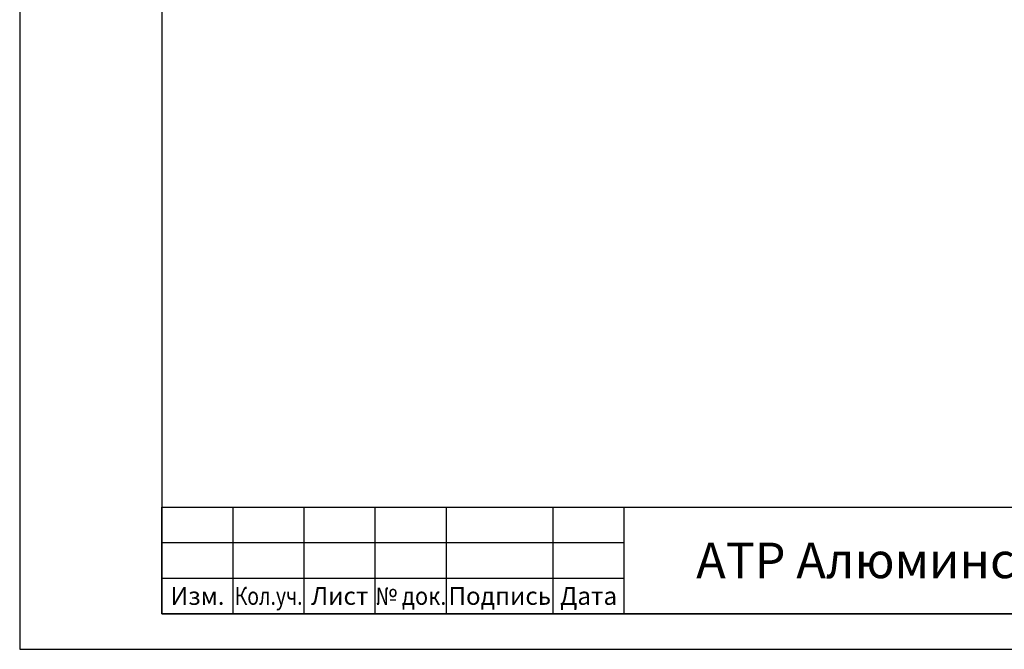
# Model space of a CAD drawing. Units: inches. Extents: x -52552 to -2301, y 8315 to 23110.
# Drawn here: x -49509 to -48402, y 11041 to 11749 of the extents above; entities that cross this region are included whole.
import ezdxf
from ezdxf.enums import TextEntityAlignment as Align

# ---------------------------------------------------------------- set-up
doc = ezdxf.new("R2010")
doc.units = ezdxf.units.IN
doc.header["$LTSCALE"] = 25
doc.layers.add('РАМКА', color=7, linetype='Continuous')
doc.styles.add('ГОСТ 2.304', font='CS_Gost2304.shx', dxfattribs={"height": 16})

msp = doc.modelspace()

# ---------------------------------------------------------------- linework, layer by layer
at = {"layer": 'DEFPOINTS', "ltscale": 100}
msp.add_lwpolyline([(-49509.203, 11040.765), (-47829.203, 11040.765), (-47829.203, 13416.765), (-49509.203, 13416.765)], close=True, dxfattribs=at)
at = {"layer": 'РАМКА', "lineweight": 30}
for p, q in [((-49269.203, 11080.765), (-49269.203, 11200.765)), ((-49189.203, 11080.765), (-49189.203, 11200.765)), ((-49109.203, 11080.765), (-49109.203, 11200.765)), ((-49029.203, 11080.765), (-49029.203, 11200.765)), ((-48909.203, 11080.765), (-48909.203, 11200.765)), ((-48829.203, 11080.765), (-48829.203, 11200.765)), ((-49349.203, 11160.765), (-48829.203, 11160.765)), ((-49349.203, 11120.765), (-48829.203, 11120.765))]:
    msp.add_line(p, q, dxfattribs=at)
at = {"layer": 'РАМКА', "lineweight": 30, "ltscale": 100}
msp.add_lwpolyline([(-49349.203, 11080.765), (-47869.203, 11080.765), (-47869.203, 13376.765), (-49349.203, 13376.765)], close=True, dxfattribs=at)
at = {"layer": 'РАМКА', "lineweight": 30}
msp.add_lwpolyline([(-49349.203, 11200.765), (-47869.203, 11200.765), (-47869.203, 11080.765), (-49349.203, 11080.765)], close=True, dxfattribs=at)

# ---------------------------------------------------------------- texts
at = {"layer": 'РАМКА', "color": 7, "lineweight": 25, "ltscale": 4, "style": 'ГОСТ 2.304'}
for s, height, p in [('АТР Алюминстрой Goldstar', 40, (-48389.203, 11140.765)), ('Изм.', 20, (-49309.203, 11100.765)), ('Лист', 20, (-49149.203, 11100.765)), ('Подпись', 20, (-48969.203, 11100.765)), ('Дата', 20, (-48869.203, 11100.765))]:
    msp.add_text(s, height=height, dxfattribs=at).set_placement(p, align=Align.MIDDLE_CENTER)
for s, width, p in [('Кол.уч.', 0.8, (-49229.203, 11100.765)), ('№ док.', 0.9, (-49069.203, 11100.765))]:
    msp.add_text(s, height=20, dxfattribs=dict(at, width=width)).set_placement(p, align=Align.MIDDLE_CENTER)

doc.saveas('drawing.dxf')
